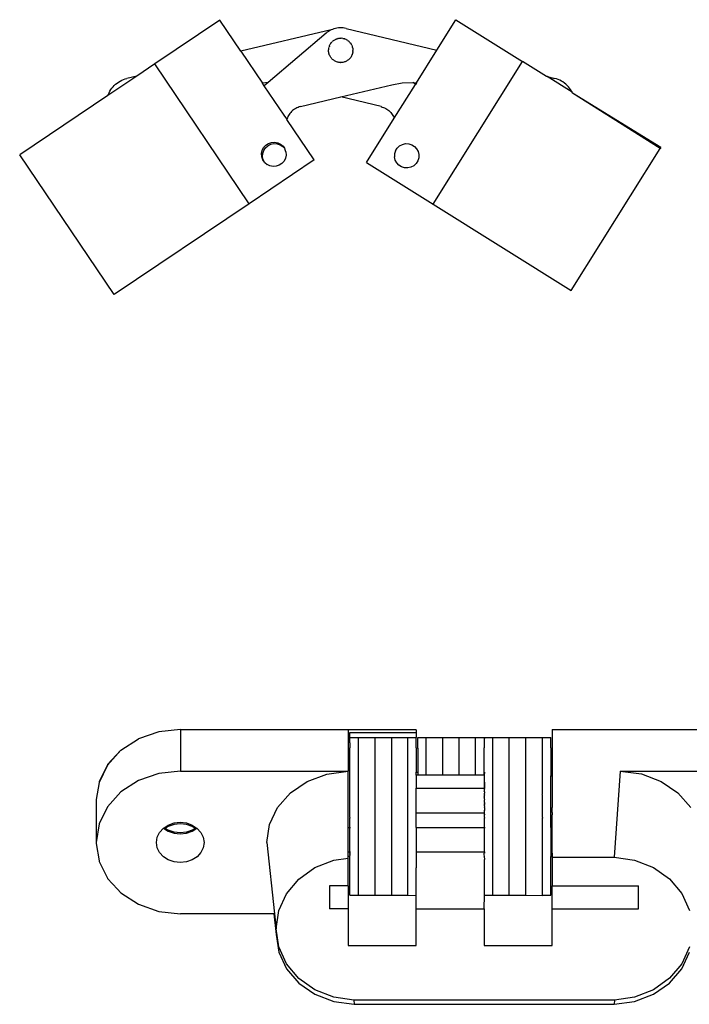
# Model space of a CAD drawing. Units: inches. Extents: x 12.7 to 29.8, y 10 to 23.4.
# Drawn here: x 18.7 to 22.7, y 10.8 to 16.6 of the extents above; entities that cross this region are included whole.
import ezdxf

# ---------------------------------------------------------------- set-up
doc = ezdxf.new("R2010")
doc.units = ezdxf.units.IN
doc.header["$MEASUREMENT"] = 0
doc.layers.add('Edges', color=7, linetype='Continuous')

# ---------------------------------------------------------------- blocks, each defined once
blk = doc.blocks.new('Soss Hinges pl2')
at = {"layer": 'Edges'}
for p, q in [((0.0122, 0.5245), (0.126, 0.7065)), ((0.126, 0.7065), (0.5232, 0.4577)), ((-1.2813, 0.7044), (-1.6699, 0.4423)), ((-1.1562, 0.519), (-1.2813, 0.7044)), ((-0.6094, 0.649), (-0.6178, 0.6454)), ((-0.6009, 0.652), (-0.6094, 0.649)), ((-0.5921, 0.6544), (-0.6009, 0.652)), ((-0.5832, 0.6562), (-0.5921, 0.6544)), ((-0.5742, 0.6574), (-0.5832, 0.6562)), ((-0.5652, 0.658), (-0.5742, 0.6574)), ((-0.5561, 0.658), (-0.5652, 0.658)), ((-0.5471, 0.6574), (-0.5561, 0.658)), ((-0.5381, 0.6562), (-0.5471, 0.6574)), ((-0.5292, 0.6544), (-0.5381, 0.6562)), ((-0.5292, 0.6544), (0.0122, 0.5245)), ((-0.6178, 0.6454), (-1.1562, 0.519)), ((-0.6482, 0.6258), (-0.9933, 0.3309)), ((-0.6411, 0.6314), (-0.6482, 0.6258)), ((-0.6336, 0.6366), (-0.6411, 0.6314)), ((-0.6258, 0.6413), (-0.6336, 0.6366)), ((-0.6178, 0.6454), (-0.6258, 0.6413)), ((-0.5917, 0.5885), (-0.5959, 0.5871)), ((-0.5917, 0.5885), (-0.5862, 0.5915)), ((-0.5862, 0.5915), (-0.5826, 0.5923)), ((-0.5826, 0.5923), (-0.5781, 0.5941)), ((-0.5739, 0.5943), (-0.5781, 0.5941)), ((-0.5739, 0.5943), (-0.5677, 0.5958)), ((-0.5677, 0.5958), (-0.564, 0.5956)), ((-0.564, 0.5956), (-0.5609, 0.596)), ((-0.5609, 0.596), (-0.5592, 0.5962)), ((-0.5582, 0.5955), (-0.5609, 0.596)), ((-0.5592, 0.5962), (-0.5582, 0.5955)), ((-0.5487, 0.5951), (-0.5582, 0.5955)), ((-0.5487, 0.5951), (-0.5452, 0.5941)), ((-0.5452, 0.5941), (-0.5404, 0.5933)), ((-0.5367, 0.5915), (-0.5404, 0.5933)), ((-0.5367, 0.5915), (-0.5306, 0.5896)), ((-0.5306, 0.5896), (-0.5274, 0.5877)), ((-0.5274, 0.5877), (-0.523, 0.5857)), ((-0.6335, 0.5247), (-0.6326, 0.5298)), ((-0.6326, 0.5298), (-0.6324, 0.5352)), ((-0.6324, 0.5352), (-0.6314, 0.5387)), ((-0.6314, 0.5387), (-0.6306, 0.5435)), ((-0.6286, 0.548), (-0.6306, 0.5435)), ((-0.6286, 0.548), (-0.6269, 0.5534)), ((-0.6269, 0.5534), (-0.625, 0.5565)), ((-0.625, 0.5565), (-0.623, 0.561)), ((-0.62, 0.5646), (-0.623, 0.561)), ((-0.62, 0.5646), (-0.6169, 0.5695)), ((-0.6169, 0.5695), (-0.6142, 0.5721)), ((-0.6142, 0.5721), (-0.6112, 0.5758)), ((-0.6074, 0.5784), (-0.6112, 0.5758)), ((-0.6074, 0.5784), (-0.603, 0.5825)), ((-0.603, 0.5825), (-0.5997, 0.5843)), ((-0.5997, 0.5843), (-0.5959, 0.5871)), ((-0.5198, 0.5829), (-0.523, 0.5857)), ((-0.5198, 0.5829), (-0.5144, 0.5796)), ((-0.5144, 0.5796), (-0.5119, 0.5769)), ((-0.5119, 0.5769), (-0.5081, 0.5739)), ((-0.5057, 0.5703), (-0.5081, 0.5739)), ((-0.5057, 0.5703), (-0.5014, 0.5657)), ((-0.5014, 0.5657), (-0.4997, 0.5624)), ((-0.4997, 0.5624), (-0.4968, 0.5585)), ((-0.4954, 0.5544), (-0.4968, 0.5585)), ((-0.4954, 0.5544), (-0.4925, 0.5489)), ((-0.4925, 0.5489), (-0.4917, 0.5453)), ((-0.4917, 0.5453), (-0.4899, 0.5408)), ((-0.4895, 0.5363), (-0.4899, 0.5408)), ((-0.4895, 0.5363), (-0.4882, 0.5304)), ((-0.4882, 0.5304), (-0.4883, 0.5267)), ((-1.1562, 0.519), (-1.0271, 0.3276)), ((-0.633, 0.5199), (-0.6335, 0.5247)), ((-0.6331, 0.5162), (-0.633, 0.5199)), ((-0.6319, 0.5111), (-0.6331, 0.5162)), ((-0.6314, 0.5058), (-0.6319, 0.5111)), ((-0.6296, 0.5013), (-0.6314, 0.5058)), ((-0.6288, 0.4977), (-0.6296, 0.5013)), ((-0.6264, 0.4932), (-0.6288, 0.4977)), ((-0.6244, 0.4881), (-0.6264, 0.4932)), ((-0.6216, 0.4842), (-0.6244, 0.4881)), ((-0.6198, 0.4809), (-0.6216, 0.4842)), ((-0.6165, 0.4774), (-0.6198, 0.4809)), ((-0.6131, 0.4728), (-0.6165, 0.4774)), ((-0.6094, 0.4698), (-0.6131, 0.4728)), ((-0.5101, 0.4708), (-0.5145, 0.4677)), ((-0.5071, 0.4746), (-0.5101, 0.4708)), ((-0.5044, 0.4771), (-0.5071, 0.4746)), ((-0.5015, 0.4817), (-0.5044, 0.4771)), ((-0.4982, 0.4857), (-0.5015, 0.4817)), ((-0.4963, 0.4901), (-0.4982, 0.4857)), ((-0.4943, 0.4933), (-0.4963, 0.4901)), ((-0.4927, 0.4986), (-0.4943, 0.4933)), ((-0.4927, 0.4986), (-0.4906, 0.5031)), ((-0.4899, 0.5079), (-0.4906, 0.5031)), ((-0.4888, 0.5114), (-0.4899, 0.5079)), ((-0.4886, 0.5172), (-0.4888, 0.5114)), ((-0.4886, 0.5172), (-0.4878, 0.5219)), ((-0.4883, 0.5267), (-0.4878, 0.5219)), ((-0.1098, 0.3292), (0.0122, 0.5245)), ((-1.6699, 0.4423), (-1.7769, 0.3701)), ((-1.1076, -0.3913), (-1.6699, 0.4423)), ((-0.6068, 0.4671), (-0.6094, 0.4698)), ((-0.6027, 0.4645), (-0.6068, 0.4671)), ((-0.5983, 0.4609), (-0.6027, 0.4645)), ((-0.5938, 0.459), (-0.5983, 0.4609)), ((-0.5907, 0.457), (-0.5938, 0.459)), ((-0.5861, 0.4556), (-0.5907, 0.457)), ((-0.5808, 0.4533), (-0.5861, 0.4556)), ((-0.5761, 0.4526), (-0.5808, 0.4533)), ((-0.5725, 0.4515), (-0.5761, 0.4526)), ((-0.563, 0.4512), (-0.5725, 0.4515)), ((-0.5609, 0.4506), (-0.563, 0.4512)), ((-0.562, 0.4505), (-0.563, 0.4512)), ((-0.562, 0.4505), (-0.5609, 0.4506)), ((-0.5572, 0.451), (-0.5609, 0.4506)), ((-0.5535, 0.4509), (-0.5572, 0.451)), ((-0.5488, 0.452), (-0.5535, 0.4509)), ((-0.5431, 0.4526), (-0.5488, 0.452)), ((-0.5386, 0.4543), (-0.5431, 0.4526)), ((-0.535, 0.4552), (-0.5386, 0.4543)), ((-0.5306, 0.4575), (-0.535, 0.4552)), ((-0.5254, 0.4595), (-0.5306, 0.4575)), ((-0.5215, 0.4624), (-0.5254, 0.4595)), ((-0.5183, 0.4641), (-0.5215, 0.4624)), ((-0.5145, 0.4677), (-0.5183, 0.4641)), ((-0.0093, -0.3946), (0.5232, 0.4577)), ((0.6649, 0.3679), (0.5232, 0.4577)), ((-1.7769, 0.3701), (-1.9482, 0.2546)), ((-1.8567, 0.3495), (-1.8465, 0.353)), ((-1.8465, 0.353), (-1.8362, 0.3559)), ((-1.7769, 0.3701), (-1.8362, 0.3559)), ((0.6696, 0.3668), (0.6649, 0.3679)), ((0.6696, 0.3668), (0.7149, 0.356)), ((0.8189, 0.2735), (0.6696, 0.3668)), ((0.7253, 0.3531), (0.7149, 0.356)), ((0.7354, 0.3495), (0.7253, 0.3531)), ((-1.931, 0.2894), (-1.9248, 0.2982)), ((-1.9248, 0.2982), (-1.9179, 0.3066)), ((-1.9179, 0.3066), (-1.9105, 0.3144)), ((-1.9105, 0.3144), (-1.9026, 0.3217)), ((-1.9026, 0.3217), (-1.8943, 0.3285)), ((-1.8943, 0.3285), (-1.8854, 0.3347)), ((-1.8854, 0.3347), (-1.8762, 0.3403)), ((-1.8762, 0.3403), (-1.8666, 0.3452)), ((-1.8666, 0.3452), (-1.8567, 0.3495)), ((-0.9933, 0.3309), (-1.0271, 0.3276)), ((-1.0162, 0.3114), (-1.0271, 0.3276)), ((-0.9933, 0.3309), (-1.0162, 0.3114)), ((-0.8983, 0.1366), (-1.0162, 0.3114)), ((-0.5608, 0.2453), (-0.2564, 0.3184)), ((-0.2564, 0.3184), (-0.1946, 0.329)), ((-0.2416, 0.1182), (-0.1155, 0.3202)), ((-0.1946, 0.329), (-0.1319, 0.3313)), ((-0.1319, 0.3313), (-0.1281, 0.331)), ((-0.1155, 0.3202), (-0.1281, 0.331)), ((-0.1281, 0.331), (-0.1098, 0.3292)), ((-0.1098, 0.3292), (-0.1155, 0.3202)), ((0.7453, 0.3453), (0.7354, 0.3495)), ((0.7549, 0.3403), (0.7453, 0.3453)), ((0.7641, 0.3348), (0.7549, 0.3403)), ((0.773, 0.3286), (0.7641, 0.3348)), ((0.7814, 0.3218), (0.773, 0.3286)), ((0.7893, 0.3145), (0.7814, 0.3218)), ((0.7966, 0.3066), (0.7893, 0.3145)), ((0.8035, 0.2983), (0.7966, 0.3066)), ((0.8097, 0.2895), (0.8035, 0.2983)), ((-1.9482, 0.2546), (-2.4744, -0.1004)), ((-1.9482, 0.2546), (-1.946, 0.2608)), ((-1.946, 0.2608), (-1.9416, 0.2707)), ((-1.9416, 0.2707), (-1.9366, 0.2803)), ((-1.9366, 0.2803), (-1.931, 0.2894)), ((-0.8009, 0.1876), (-0.5608, 0.2453)), ((-0.3204, 0.1876), (-0.5608, 0.2453)), ((0.8154, 0.2803), (0.8097, 0.2895)), ((0.8189, 0.2735), (0.8154, 0.2803)), ((0.8203, 0.2708), (0.8189, 0.2735)), ((0.8211, 0.269), (0.8203, 0.2708)), ((1.343, -0.0617), (0.8211, 0.269)), ((1.3465, -0.0562), (0.8211, 0.269)), ((-0.8291, 0.1767), (-0.8356, 0.1728)), ((-0.8223, 0.1801), (-0.8291, 0.1767)), ((-0.8153, 0.1831), (-0.8223, 0.1801)), ((-0.8082, 0.1856), (-0.8153, 0.1831)), ((-0.8009, 0.1876), (-0.8082, 0.1856)), ((-0.3204, 0.1876), (-0.3131, 0.1855)), ((-0.3131, 0.1855), (-0.3059, 0.183)), ((-0.3059, 0.183), (-0.299, 0.1801)), ((-0.299, 0.1801), (-0.2922, 0.1766)), ((-0.2922, 0.1766), (-0.2857, 0.1727)), ((-0.8812, 0.1141), (-0.8983, 0.1366)), ((-0.8786, 0.1212), (-0.8812, 0.1141)), ((-0.8754, 0.1281), (-0.8786, 0.1212)), ((-0.8719, 0.1347), (-0.8754, 0.1281)), ((-0.8678, 0.1412), (-0.8719, 0.1347)), ((-0.8634, 0.1473), (-0.8678, 0.1412)), ((-0.8585, 0.1531), (-0.8634, 0.1473)), ((-0.8533, 0.1586), (-0.8585, 0.1531)), ((-0.8477, 0.1637), (-0.8533, 0.1586)), ((-0.8418, 0.1685), (-0.8477, 0.1637)), ((-0.8356, 0.1728), (-0.8418, 0.1685)), ((-0.4069, -0.1462), (-0.2416, 0.1182)), ((-0.2857, 0.1727), (-0.2795, 0.1684)), ((-0.2795, 0.1684), (-0.2736, 0.1637)), ((-0.2736, 0.1637), (-0.268, 0.1586)), ((-0.268, 0.1586), (-0.2627, 0.1531)), ((-0.2627, 0.1531), (-0.2579, 0.1472)), ((-0.2579, 0.1472), (-0.2534, 0.1411)), ((-0.2534, 0.1411), (-0.2494, 0.1347)), ((-0.2494, 0.1347), (-0.2458, 0.128)), ((-0.2458, 0.128), (-0.2427, 0.1211)), ((-0.2427, 0.1211), (-0.2416, 0.1182)), ((-0.8812, 0.1141), (-0.8816, 0.1119)), ((-0.719, -0.1291), (-0.8816, 0.1119)), ((-1.0286, -0.0738), (-1.0202, -0.0567)), ((-1.0202, -0.0567), (-1.0078, -0.0424)), ((-1.0194, -0.0742), (-1.009, -0.0582)), ((-1.009, -0.0582), (-0.9949, -0.0455)), ((-1.0078, -0.0424), (-0.992, -0.0317)), ((-0.9949, -0.0455), (-0.9779, -0.0368)), ((-0.992, -0.0317), (-0.974, -0.0255)), ((-0.9779, -0.0368), (-0.9593, -0.0329)), ((-0.974, -0.0255), (-0.955, -0.0242)), ((-0.9593, -0.0329), (-0.9403, -0.0339)), ((-0.955, -0.0242), (-0.9364, -0.0278)), ((-0.9403, -0.0339), (-0.9222, -0.0398)), ((-0.9364, -0.0278), (-0.9193, -0.0362)), ((-0.9222, -0.0398), (-0.9063, -0.0501)), ((-0.9193, -0.0362), (-0.9049, -0.0487)), ((-0.9063, -0.0501), (-0.8968, -0.0606)), ((-0.9049, -0.0487), (-0.8968, -0.0606)), ((-0.2239, -0.0592), (-0.21, -0.0463)), ((-0.21, -0.0463), (-0.1932, -0.0373)), ((-0.1932, -0.0373), (-0.1747, -0.0331)), ((-0.1747, -0.0331), (-0.1556, -0.0337)), ((-0.1556, -0.0337), (-0.1375, -0.0393)), ((-0.1375, -0.0393), (-0.1213, -0.0494)), ((-0.1213, -0.0494), (-0.1083, -0.0633)), ((1.3465, -0.0562), (1.343, -0.0617)), ((-1.9122, -0.934), (-2.4744, -0.1004)), ((-1.0322, -0.0925), (-1.0286, -0.0738)), ((-1.0309, -0.1115), (-1.0322, -0.0925)), ((-1.0247, -0.1295), (-1.0309, -0.1115)), ((-1.0263, -0.1113), (-1.0253, -0.0923)), ((-1.0223, -0.1299), (-1.0263, -0.1113)), ((-1.0253, -0.0923), (-1.0194, -0.0742)), ((-0.8968, -0.0606), (-0.8943, -0.0644)), ((-0.8881, -0.0824), (-0.8943, -0.0644)), ((-0.8867, -0.1014), (-0.8904, -0.1201)), ((-0.8881, -0.0824), (-0.8867, -0.1014)), ((-0.2396, -0.0936), (-0.2402, -0.1126)), ((-0.2359, -0.1311), (-0.2402, -0.1126)), ((-0.234, -0.0754), (-0.2396, -0.0936)), ((-0.234, -0.0754), (-0.2239, -0.0592)), ((-0.1083, -0.0633), (-0.0994, -0.0801)), ((-0.0994, -0.0801), (-0.0951, -0.0986)), ((-0.0951, -0.0986), (-0.0958, -0.1176)), ((0.8137, -0.9088), (1.343, -0.0617)), ((-0.719, -0.1291), (-1.1076, -0.3913)), ((-1.0157, -0.1427), (-1.0247, -0.1295)), ((-1.0157, -0.1427), (-1.0223, -0.1299)), ((-1.0141, -0.1452), (-1.0157, -0.1427)), ((-1.0141, -0.1452), (-0.9997, -0.1577)), ((-0.9826, -0.1661), (-0.9997, -0.1577)), ((-0.9639, -0.1697), (-0.9826, -0.1661)), ((-0.9449, -0.1684), (-0.9639, -0.1697)), ((-0.927, -0.1622), (-0.9449, -0.1684)), ((-0.9112, -0.1515), (-0.927, -0.1622)), ((-0.8987, -0.1372), (-0.9112, -0.1515)), ((-0.8904, -0.1201), (-0.8987, -0.1372)), ((-0.4069, -0.1462), (-0.0093, -0.3946)), ((-0.227, -0.1479), (-0.2359, -0.1311)), ((-0.214, -0.1618), (-0.227, -0.1479)), ((-0.1979, -0.1719), (-0.214, -0.1618)), ((-0.1797, -0.1775), (-0.1979, -0.1719)), ((-0.1422, -0.1739), (-0.1607, -0.1781)), ((-0.1254, -0.1649), (-0.1422, -0.1739)), ((-0.1114, -0.152), (-0.1254, -0.1649)), ((-0.1014, -0.1358), (-0.1114, -0.152)), ((-0.0958, -0.1176), (-0.1014, -0.1358)), ((-0.1607, -0.1781), (-0.1797, -0.1775)), ((-1.1076, -0.3913), (-1.9122, -0.934)), ((-0.0093, -0.3946), (0.8137, -0.9088))]:
    blk.add_line(p, q, dxfattribs=at)
blk = doc.blocks.new('Soss Hinges rs')
at = {"layer": 'Edges'}
for p, q in [((-1.5908, 0.7065), (-1.7209, 0.692)), ((-1.5908, 0.7065), (-0.5918, 0.7065)), ((-1.5908, 0.7065), (-1.5908, 0.4581)), ((-0.5918, 0.7065), (-0.5918, 0.7044)), ((0.6245, 0.7065), (2.0283, 0.7065)), ((0.6245, 0.7065), (0.6245, 0.6618)), ((-1.9463, 0.5816), (-1.8422, 0.6494)), ((-1.7209, 0.692), (-1.8422, 0.6494)), ((-0.187, 0.7044), (-0.5918, 0.7044)), ((-0.5918, 0.7044), (-0.5918, 0.4581)), ((-0.5818, 0.6874), (-0.187, 0.6874)), ((-0.5808, 0.6574), (-0.5818, 0.6874)), ((-0.5808, 0.6574), (-0.5309, 0.6574)), ((-0.5808, 0.6258), (-0.5808, 0.6574)), ((-0.5309, 0.6574), (-0.4324, 0.6574)), ((-0.5309, -0.2836), (-0.5309, 0.6574)), ((-0.4324, 0.6574), (-0.334, 0.6574)), ((-0.4324, 0.6574), (-0.4324, -0.2836)), ((-0.334, 0.6574), (-0.2355, 0.6574)), ((-0.334, 0.6574), (-0.334, -0.2836)), ((-0.2355, 0.6574), (-0.187, 0.658)), ((-0.2355, -0.2836), (-0.2355, 0.6574)), ((-0.187, 0.7044), (-0.187, 0.6874)), ((-0.187, 0.6874), (-0.187, 0.658)), ((-0.187, 0.658), (-0.1855, 0.6574)), ((-0.1855, 0.5958), (-0.1855, 0.6574)), ((-0.177, 0.6574), (-0.1271, 0.6574)), ((-0.177, 0.5951), (-0.177, 0.6574)), ((-0.1271, 0.6574), (-0.0286, 0.6574)), ((-0.1271, 0.4328), (-0.1271, 0.6574)), ((-0.0286, 0.6574), (0.0698, 0.6574)), ((-0.0286, 0.6574), (-0.0286, 0.4328)), ((0.0698, 0.6574), (0.1683, 0.6574)), ((0.0698, 0.4328), (0.0698, 0.6574)), ((0.1683, 0.6574), (0.2183, 0.6574)), ((0.1683, 0.4328), (0.1683, 0.6574)), ((0.2183, 0.6574), (0.2183, 0.6519)), ((0.2207, 0.652), (0.2183, 0.6519)), ((0.2183, 0.6519), (0.2183, 0.5958)), ((0.2207, 0.6574), (0.2707, 0.6574)), ((0.2207, 0.6574), (0.2207, 0.652)), ((0.2207, 0.5958), (0.2207, 0.652)), ((0.2707, 0.6574), (0.3687, 0.6574)), ((0.2707, -0.2836), (0.2707, 0.6574)), ((0.3687, 0.6574), (0.4671, 0.6574)), ((0.3687, -0.2836), (0.3687, 0.6574)), ((0.4671, 0.6574), (0.5661, 0.6574)), ((0.4671, -0.2836), (0.4671, 0.6574)), ((0.5661, 0.6574), (0.616, 0.6574)), ((0.5661, 0.3218), (0.5661, 0.6574)), ((0.616, 0.5958), (0.616, 0.6574)), ((0.6245, 0.6618), (0.624, 0.6574)), ((0.624, 0.6574), (0.624, 0.6543)), ((0.624, 0.6543), (0.624, 0.6519)), ((0.624, 0.6543), (0.6245, 0.6532)), ((0.6245, 0.6532), (0.624, 0.6519)), ((0.624, 0.6519), (0.624, 0.6489)), ((0.624, 0.6489), (0.6245, 0.6444)), ((0.624, 0.6489), (0.624, 0.6412)), ((-0.5808, 0.6258), (-0.5818, 0.624)), ((-0.5818, 0.624), (-0.5808, 0.5962)), ((-0.5808, 0.1801), (-0.5808, 0.5962)), ((-0.1855, 0.5958), (-0.177, 0.5951)), ((-0.1855, 0.5958), (-0.1855, 0.4509)), ((-0.177, 0.5951), (-0.177, 0.4509)), ((0.2183, 0.5958), (0.2207, 0.5958)), ((0.2183, 0.4504), (0.2183, 0.5958)), ((0.616, 0.5958), (0.624, 0.5951)), ((0.616, 0.5958), (0.616, 0.4509)), ((0.6245, 0.6444), (0.624, 0.6412)), ((0.624, 0.6412), (0.624, 0.6366)), ((0.624, 0.6366), (0.6245, 0.6355)), ((0.6245, 0.6355), (0.624, 0.6314)), ((0.624, 0.6314), (0.624, 0.5951)), ((0.624, 0.5951), (0.624, 0.4509)), ((-1.9463, 0.5816), (-2.0262, 0.4933)), ((-1.9463, 0.5816), (-2.0262, 0.496)), ((-2.0262, 0.4933), (-2.0764, 0.3905)), ((-2.0262, 0.4933), (-2.0764, 0.3955)), ((-2.0262, 0.496), (-2.0262, 0.4933)), ((-1.7209, 0.4436), (-1.8422, 0.401)), ((-1.5908, 0.4581), (-1.7209, 0.4436)), ((-1.5908, 0.4581), (-0.5918, 0.4581)), ((-0.8358, 0.3958), (-0.7185, 0.4401)), ((-0.7185, 0.4401), (-0.5918, 0.4581)), ((-0.5918, 0.1207), (-0.5918, 0.4581)), ((-0.1855, 0.4509), (-0.177, 0.4509)), ((-0.1855, 0.4328), (-0.1855, 0.4509)), ((-0.1855, 0.4328), (-0.1855, 0.3555)), ((-0.177, 0.4328), (-0.1855, 0.4328)), ((-0.177, 0.4509), (-0.177, 0.4328)), ((-0.1271, 0.4328), (-0.177, 0.4328)), ((-0.0286, 0.4328), (-0.1271, 0.4328)), ((0.0698, 0.4328), (-0.0286, 0.4328)), ((0.1683, 0.4328), (0.0698, 0.4328)), ((0.2183, 0.4328), (0.1683, 0.4328)), ((0.2183, 0.4504), (0.2207, 0.4509)), ((0.2207, 0.4509), (0.2183, 0.4328)), ((0.2183, 0.4328), (0.2183, 0.4504)), ((0.2183, 0.4328), (0.2192, 0.43)), ((0.2192, 0.43), (0.2207, 0.43)), ((0.2192, 0.43), (0.2192, 0.3555)), ((0.2192, 0.43), (0.2207, 0.356)), ((0.616, 0.4509), (0.624, 0.4509)), ((0.616, 0.4509), (0.616, 0.43)), ((0.616, 0.43), (0.624, 0.43)), ((0.616, 0.1207), (0.616, 0.43)), ((0.624, 0.4509), (0.624, 0.43)), ((0.624, 0.43), (0.6245, 0.3553)), ((1.0293, 0.4581), (0.9942, -0.0562)), ((1.0293, 0.4581), (1.1561, 0.4405)), ((1.0293, 0.4581), (2.0283, 0.4581)), ((1.1561, 0.4405), (1.2734, 0.3962)), ((-2.0764, 0.3905), (-2.0935, 0.2876)), ((-2.0764, 0.3955), (-2.0764, 0.3905)), ((-1.8422, 0.401), (-1.9463, 0.3332)), ((-0.9361, 0.3278), (-0.8358, 0.3958)), ((-0.1855, 0.3555), (0.2192, 0.3555)), ((-0.1855, 0.2086), (-0.1855, 0.3555)), ((0.2192, 0.3555), (0.2207, 0.3531)), ((0.2207, 0.3531), (0.2192, 0.3491)), ((0.2207, 0.3531), (0.2207, 0.356)), ((0.2207, 0.3453), (0.2207, 0.3531)), ((0.6245, 0.3553), (0.6245, 0.3378)), ((1.2734, 0.3962), (1.3737, 0.3282)), ((-1.9463, 0.3332), (-2.0262, 0.2449)), ((-1.0128, 0.2405), (-0.9361, 0.3278)), ((0.2192, 0.3491), (0.2207, 0.3453)), ((0.2207, 0.3403), (0.2192, 0.3378)), ((0.2207, 0.3348), (0.2192, 0.3378)), ((0.2207, 0.3253), (0.2192, 0.3222)), ((0.2192, 0.3222), (0.2207, 0.3145)), ((0.2207, 0.3066), (0.2192, 0.3035)), ((0.2207, 0.2983), (0.2192, 0.3035)), ((0.2207, 0.3403), (0.2207, 0.3453)), ((0.2207, 0.3348), (0.2207, 0.3253)), ((0.2207, 0.3145), (0.2207, 0.3253)), ((0.2207, 0.3066), (0.2207, 0.3145)), ((0.2207, 0.2895), (0.2207, 0.2983)), ((0.5656, 0.3184), (0.5661, 0.3218)), ((0.5661, 0.3145), (0.5656, 0.3184)), ((0.5661, 0.1801), (0.5661, 0.3145)), ((0.6245, 0.3378), (0.624, 0.3313)), ((0.624, 0.3313), (0.624, 0.3253)), ((0.624, 0.3253), (0.6245, 0.3222)), ((0.6245, 0.3222), (0.624, 0.311)), ((0.624, 0.311), (0.6245, 0.3035)), ((0.6245, 0.3035), (0.624, 0.2888)), ((1.3737, 0.3282), (1.4504, 0.2408)), ((-2.0935, 0.2876), (-2.0929, 0.2839)), ((-2.0929, 0.2839), (-2.0935, 0.2802)), ((-2.0935, 0.2802), (-2.0935, 0.0318)), ((-2.0262, 0.2449), (-2.0764, 0.1421)), ((-1.0609, 0.1396), (-1.0128, 0.2405)), ((0.2207, 0.2895), (0.2192, 0.2827)), ((0.2207, 0.2803), (0.2192, 0.2827)), ((0.2207, 0.2708), (0.2192, 0.2615)), ((0.2192, 0.2615), (0.2207, 0.2591)), ((0.2207, 0.2508), (0.2192, 0.2411)), ((0.2192, 0.2411), (0.2207, 0.2397)), ((0.2207, 0.2708), (0.2207, 0.2803)), ((0.2207, 0.2708), (0.2207, 0.2591)), ((0.2207, 0.2508), (0.2207, 0.2591)), ((0.2207, 0.2397), (0.2207, 0.2255)), ((0.624, 0.2888), (0.6245, 0.2827)), ((0.6245, 0.2615), (0.624, 0.2591)), ((0.624, 0.2591), (0.624, 0.253)), ((0.624, 0.253), (0.6245, 0.2411)), ((0.6245, 0.2411), (0.624, 0.2397)), ((0.624, 0.2103), (0.624, 0.2397)), ((0.6245, 0.2827), (0.6245, 0.2615)), ((-0.5808, 0.1801), (-0.5808, 0.1776)), ((-0.5808, 0.1801), (-0.5808, 0.1791)), ((-0.5808, 0.1791), (-0.5808, 0.1776)), ((-0.5808, 0.1791), (-0.5808, 0.1762)), ((-0.5808, 0.1776), (-0.5808, 0.1762)), ((-0.1855, 0.2086), (0.2192, 0.2086)), ((-0.1855, 0.1207), (-0.1855, 0.2086)), ((0.2207, 0.2255), (0.2192, 0.2231)), ((0.2207, 0.2223), (0.2192, 0.2231)), ((0.2207, 0.2103), (0.2192, 0.2086)), ((0.2192, 0.2086), (0.2207, 0.1976)), ((0.2207, 0.2255), (0.2207, 0.2223)), ((0.2207, 0.2103), (0.2207, 0.2223)), ((0.2207, 0.1976), (0.2207, 0.2103)), ((0.2207, 0.1801), (0.2207, 0.1976)), ((0.2207, 0.1801), (0.2207, 0.1776)), ((0.2207, 0.1801), (0.2207, 0.1791)), ((0.2207, 0.1791), (0.2207, 0.1776)), ((0.2207, 0.1791), (0.2207, 0.1762)), ((0.2207, 0.1776), (0.2207, 0.1762)), ((0.5661, 0.1801), (0.5661, 0.1776)), ((0.5661, 0.1801), (0.5661, 0.1791)), ((0.5661, 0.1791), (0.5661, 0.1776)), ((0.5661, 0.1791), (0.5661, 0.1762)), ((0.5661, 0.1776), (0.5661, 0.1762)), ((0.624, 0.2103), (0.6245, 0.2086)), ((0.6245, 0.2086), (0.624, 0.1957)), ((0.624, 0.1207), (0.624, 0.1957)), ((-2.0764, 0.1421), (-2.0935, 0.0318)), ((-1.6931, 0.1168), (-1.6883, 0.1199)), ((-1.6883, 0.1199), (-1.6637, 0.1359)), ((-1.6818, 0.1158), (-1.6883, 0.1199)), ((-1.6637, 0.1273), (-1.6818, 0.1158)), ((-1.6637, 0.1359), (-1.6295, 0.148)), ((-1.6295, 0.1391), (-1.6637, 0.1273)), ((-1.6295, 0.148), (-1.5928, 0.152)), ((-1.5928, 0.1431), (-1.6295, 0.1391)), ((-1.5928, 0.152), (-1.5561, 0.148)), ((-1.5561, 0.1391), (-1.5928, 0.1431)), ((-1.5561, 0.148), (-1.5219, 0.1359)), ((-1.5219, 0.1273), (-1.5561, 0.1391)), ((-1.5219, 0.1359), (-1.4973, 0.1199)), ((-1.5038, 0.1158), (-1.5219, 0.1273)), ((-1.4973, 0.1199), (-1.5038, 0.1158)), ((-1.4973, 0.1199), (-1.4933, 0.1174)), ((-1.0772, 0.0316), (-1.0609, 0.1396)), ((-0.5918, 0.1207), (-0.5818, 0.1207)), ((-0.5918, -0.0246), (-0.5918, 0.1207)), ((-0.5808, 0.1238), (-0.5818, 0.1207)), ((-0.5818, 0.1207), (-0.5808, 0.118)), ((-0.5808, 0.1238), (-0.5808, 0.1762)), ((-0.5808, 0.118), (-0.5808, 0.1238)), ((-0.5808, -0.0228), (-0.5808, 0.118)), ((-0.1855, 0.1207), (0.2192, 0.1207)), ((-0.1855, 0.1207), (-0.1855, -0.0246)), ((0.2192, 0.1207), (0.2207, 0.1238)), ((0.2192, 0.1207), (0.2207, 0.1207)), ((0.2192, 0.1207), (0.2207, 0.118)), ((0.2207, 0.1238), (0.2207, 0.1762)), ((0.2207, 0.1238), (0.2207, 0.1207)), ((0.2207, 0.1207), (0.2207, 0.118)), ((0.2207, -0.0228), (0.2207, 0.118)), ((0.5661, -0.2833), (0.5661, 0.1762)), ((0.616, 0.1207), (0.624, 0.1207)), ((0.616, 0.1207), (0.616, -0.0246)), ((0.624, -0.0246), (0.624, 0.1207)), ((-1.7346, 0.0318), (-1.7298, 0.0629)), ((-1.7298, 0.0629), (-1.7156, 0.0919)), ((-1.7156, 0.0919), (-1.6931, 0.1168)), ((-1.6931, 0.1168), (-1.6637, 0.0988)), ((-1.6637, 0.1043), (-1.6818, 0.1158)), ((-1.6295, 0.0926), (-1.6637, 0.1043)), ((-1.6637, 0.0988), (-1.6295, 0.0868)), ((-1.5928, 0.0886), (-1.6295, 0.0926)), ((-1.6295, 0.0868), (-1.5928, 0.0827)), ((-1.5561, 0.0926), (-1.5928, 0.0886)), ((-1.5928, 0.0827), (-1.5561, 0.0868)), ((-1.5219, 0.1043), (-1.5561, 0.0926)), ((-1.5561, 0.0868), (-1.5219, 0.0988)), ((-1.5219, 0.0988), (-1.4933, 0.1174)), ((-1.5038, 0.1158), (-1.5219, 0.1043)), ((-1.4933, 0.1174), (-1.47, 0.0919)), ((-1.47, 0.0919), (-1.4558, 0.0629)), ((-1.4558, 0.0629), (-1.451, 0.0318)), ((-2.0935, 0.0318), (-2.0935, 0.0255)), ((-2.0935, 0.0255), (-2.0764, -0.0786)), ((-1.7298, 0.0006), (-1.7346, 0.0318)), ((-1.7156, -0.0284), (-1.7298, 0.0006)), ((-1.4558, 0.0006), (-1.47, -0.0284)), ((-1.451, 0.0318), (-1.4558, 0.0006)), ((-1.0772, 0.0316), (-1.0307, -0.3946)), ((-1.6931, -0.0533), (-1.7156, -0.0284)), ((-1.6637, -0.0724), (-1.6931, -0.0533)), ((-1.4925, -0.0533), (-1.5219, -0.0724)), ((-1.47, -0.0284), (-1.4925, -0.0533)), ((-0.5918, -0.0246), (-0.5818, -0.0246)), ((-0.5918, -0.0516), (-0.5918, -0.0246)), ((-0.5808, -0.0516), (-0.5918, -0.0516)), ((-0.5918, -0.0617), (-0.5918, -0.0516)), ((-0.5808, -0.0228), (-0.5818, -0.0246)), ((-0.5818, -0.0246), (-0.5808, -0.0282)), ((-0.5818, -0.0317), (-0.5808, -0.0282)), ((-0.5808, -0.0339), (-0.5818, -0.0317)), ((-0.5818, -0.0424), (-0.5808, -0.0398)), ((-0.5818, -0.0424), (-0.5808, -0.0455)), ((-0.5808, -0.0228), (-0.5808, -0.0282)), ((-0.5808, -0.0282), (-0.5808, -0.0339)), ((-0.5808, -0.0339), (-0.5808, -0.0398)), ((-0.5808, -0.0516), (-0.5808, -0.0455)), ((-0.5808, -0.2833), (-0.5808, -0.0516)), ((-0.1855, -0.0246), (-0.1865, -0.1202)), ((-0.1855, -0.0246), (0.2192, -0.0246)), ((0.2207, -0.0228), (0.2192, -0.0246)), ((0.2192, -0.0246), (0.2207, -0.0246)), ((0.2207, -0.0282), (0.2192, -0.0246)), ((0.2192, -0.0329), (0.2207, -0.0282)), ((0.2192, -0.0329), (0.2207, -0.0329)), ((0.2192, -0.0435), (0.2192, -0.0329)), ((0.2207, -0.0475), (0.2192, -0.0435)), ((0.2192, -0.0516), (0.2207, -0.0475)), ((0.2207, -0.0516), (0.2192, -0.0516)), ((0.2192, -0.0516), (0.2207, -0.0695)), ((0.2207, -0.0246), (0.2207, -0.0282)), ((0.2207, -0.0282), (0.2207, -0.0329)), ((0.616, -0.0246), (0.624, -0.0246)), ((0.616, -0.0246), (0.616, -0.0329)), ((0.616, -0.0329), (0.624, -0.0321)), ((0.616, -0.0329), (0.616, -0.0516)), ((0.624, -0.0512), (0.616, -0.0516)), ((0.616, -0.2836), (0.616, -0.0516)), ((0.624, -0.0321), (0.624, -0.0246)), ((0.624, -0.0321), (0.6245, -0.0435)), ((0.6245, -0.0435), (0.624, -0.0512)), ((0.6245, -0.0562), (0.624, -0.0512)), ((0.6245, -0.0562), (0.9942, -0.0562)), ((0.6245, -0.0562), (0.6245, -0.2265)), ((0.9942, -0.0562), (1.1154, -0.0738)), ((-2.0764, -0.0786), (-2.0764, -0.0824)), ((-2.0764, -0.0824), (-2.0262, -0.1814)), ((-1.6295, -0.0844), (-1.6637, -0.0724)), ((-1.5928, -0.0885), (-1.6295, -0.0844)), ((-1.5561, -0.0844), (-1.5928, -0.0885)), ((-1.5219, -0.0724), (-1.5561, -0.0844)), ((-0.7901, -0.1185), (-0.6778, -0.0742)), ((-0.6778, -0.0742), (-0.5918, -0.0617)), ((-0.5918, -0.2265), (-0.5918, -0.0617)), ((0.2207, -0.2833), (0.2207, -0.0695)), ((1.1154, -0.0738), (1.2277, -0.1181)), ((-0.886, -0.1865), (-0.7901, -0.1185)), ((-0.1865, -0.2842), (-0.1865, -0.1202)), ((1.2277, -0.1181), (1.3236, -0.1861)), ((-2.0262, -0.1814), (-2.0262, -0.1829)), ((-2.0262, -0.1829), (-1.9665, -0.2474)), ((-0.9593, -0.2738), (-0.886, -0.1865)), ((-0.7024, -0.2265), (-0.7024, -0.3645)), ((-0.5918, -0.2265), (-0.7024, -0.2265)), ((-0.5918, -0.2265), (-0.5918, -0.3645)), ((0.6245, -0.3645), (0.6245, -0.2265)), ((0.6245, -0.2265), (1.1399, -0.2265)), ((1.1399, -0.3645), (1.1399, -0.2265)), ((1.3236, -0.1861), (1.397, -0.2735)), ((-1.9665, -0.2474), (-1.9463, -0.2697)), ((-1.9463, -0.2697), (-1.8422, -0.3374)), ((-1.0053, -0.3747), (-0.9593, -0.2738)), ((-0.5808, -0.2833), (-0.5309, -0.2836)), ((-0.5309, -0.2836), (-0.4324, -0.2836)), ((-0.4324, -0.2836), (-0.334, -0.2836)), ((-0.334, -0.2836), (-0.2355, -0.2836)), ((-0.2355, -0.2836), (-0.1865, -0.2842)), ((-0.1865, -0.3645), (-0.1865, -0.2842)), ((0.2192, -0.3645), (0.2207, -0.2833)), ((0.2207, -0.2833), (0.2707, -0.2836)), ((0.2707, -0.2836), (0.3687, -0.2836)), ((0.3687, -0.2836), (0.4671, -0.2836)), ((0.4671, -0.2836), (0.5656, -0.2842)), ((0.5661, -0.2833), (0.616, -0.2836)), ((1.397, -0.2735), (1.443, -0.3745)), ((-1.8422, -0.3374), (-1.7209, -0.38)), ((-1.7209, -0.38), (-1.5908, -0.3946)), ((-1.0339, -0.3946), (-1.5908, -0.3946)), ((-1.0339, -0.3946), (-1.0212, -0.5172)), ((-1.0307, -0.3946), (-1.0339, -0.3946)), ((-1.0307, -0.3946), (-1.021, -0.4827)), ((-1.021, -0.4827), (-1.0053, -0.3747)), ((-0.5918, -0.3645), (-0.7024, -0.3645)), ((-0.5918, -0.3645), (-0.5918, -0.5828)), ((-0.1865, -0.5828), (-0.1865, -0.3645)), ((-0.1865, -0.3645), (0.2192, -0.3645)), ((0.2192, -0.3645), (0.2192, -0.5828)), ((0.6245, -0.5828), (0.6245, -0.3645)), ((0.6245, -0.3645), (1.1399, -0.3645)), ((-1.0212, -0.5172), (-1.0055, -0.6228)), ((-1.0053, -0.5907), (-1.021, -0.4827)), ((-0.5918, -0.5828), (-0.1865, -0.5828)), ((0.2192, -0.5828), (0.6245, -0.5828)), ((-1.0055, -0.6228), (-0.9595, -0.7215)), ((-0.9593, -0.6916), (-1.0053, -0.5907)), ((1.3968, -0.7216), (1.4428, -0.6229)), ((1.443, -0.5905), (1.397, -0.6915)), ((-0.886, -0.779), (-0.9593, -0.6916)), ((1.397, -0.6915), (1.3236, -0.7789)), ((-0.9595, -0.7215), (-0.8861, -0.8069)), ((1.3235, -0.807), (1.3968, -0.7216)), ((-0.8861, -0.8069), (-0.7902, -0.8734)), ((-0.7901, -0.847), (-0.886, -0.779)), ((1.2276, -0.8735), (1.3235, -0.807)), ((1.3236, -0.7789), (1.2277, -0.8469)), ((-0.7902, -0.8734), (-0.6779, -0.9167)), ((-0.6778, -0.8912), (-0.7901, -0.847)), ((1.1153, -0.9167), (1.2276, -0.8735)), ((1.2277, -0.8469), (1.1154, -0.8912)), ((-0.6779, -0.9167), (-0.5567, -0.934)), ((-0.5583, -0.9086), (-0.6778, -0.8912)), ((-0.5583, -0.9086), (-0.5567, -0.934)), ((-0.5566, -0.9088), (-0.5583, -0.9086)), ((-0.5567, -0.934), (0.9941, -0.934)), ((0.9942, -0.9088), (-0.5566, -0.9088)), ((0.9958, -0.9086), (0.9941, -0.934)), ((0.9941, -0.934), (1.1153, -0.9167)), ((0.9958, -0.9086), (0.9942, -0.9088)), ((1.1154, -0.8912), (0.9958, -0.9086))]:
    blk.add_line(p, q, dxfattribs=at)

msp = doc.modelspace()

# ---------------------------------------------------------------- block references
for name, p in [('Soss Hinges pl2', (21.1446, 15.9433)), ('Soss Hinges rs', (21.2198, 11.7085))]:
    msp.add_blockref(name, p)

doc.saveas('drawing.dxf')
